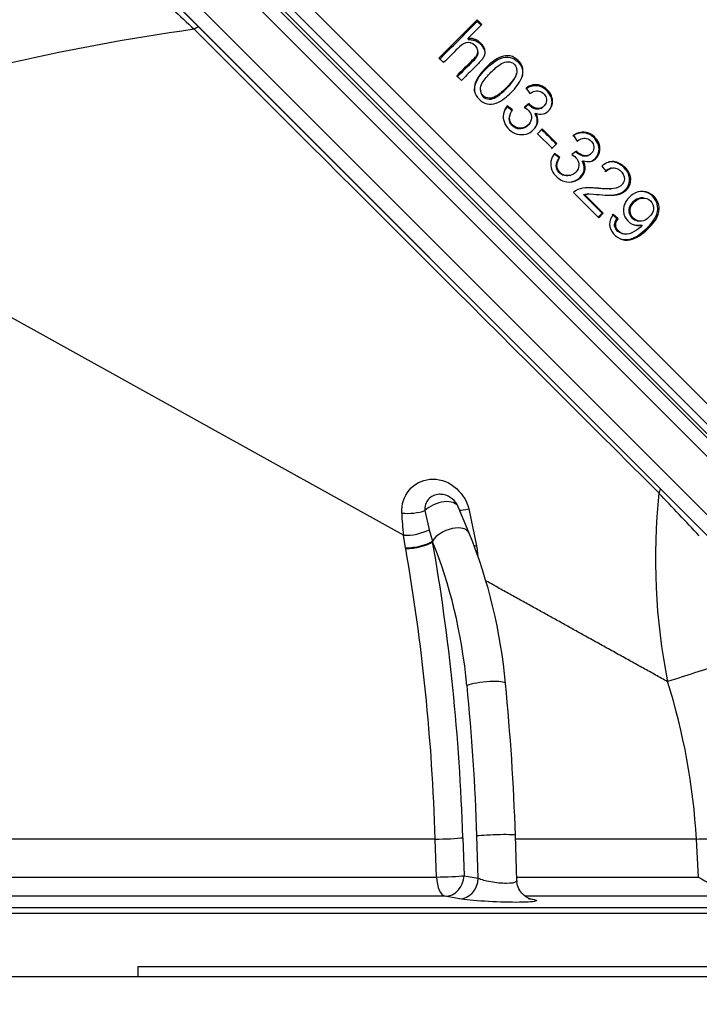
# Model space of a CAD drawing. Units: millimetres. Extents: x 0 to 912, y 0 to 1486.
# Drawn here: x 90 to 100, y 765 to 780 of the extents above; entities that cross this region are included whole.
import ezdxf
from ezdxf import colors
from ezdxf.entities.mleader import LeaderData, LeaderLine
from ezdxf.enums import TextEntityAlignment as Align
from ezdxf.lldxf.tags import DXFTag
from ezdxf.math import Vec2, Vec3

# ---------------------------------------------------------------- set-up
doc = ezdxf.new("R2010")
doc.units = ezdxf.units.MM
for name, color, linetype in [('Default', 7, 'Continuous'), ('DV7_Default', 7, 'Continuous'), ('H03-319', 7, 'Continuous'), ('H03-329', 7, 'Continuous'), ('H19-603', 7, 'Continuous'), ('STITEK', 7, 'Continuous')]:
    doc.layers.add(name, color=color, linetype=linetype)
doc.styles.add('SEACAD_Arial_Narrow', font='ARIALN.TTF')
tags = doc.linetypes.add('HIDDEN2', pattern=[4.7625, 3.175, -1.5875]).pattern_tags.tags
tags[6:7] = [DXFTag(74, 4), DXFTag(75, 0), DXFTag(340, '0'), DXFTag(46, 0.0), DXFTag(50, 0.0), DXFTag(44, 0.0), DXFTag(45, 0.0)]
tags[4:5] = [DXFTag(74, 4), DXFTag(75, 0), DXFTag(340, '0'), DXFTag(46, 0.0), DXFTag(50, 0.0), DXFTag(44, 0.0), DXFTag(45, 0.0)]
doc.dimstyles.new('ISO', dxfattribs={"dimtxt": 4.375, "dimasz": 4.375, "dimexe": 2.1875, "dimexo": 0, "dimgap": 1.09375, "dimtad": 1, "dimdec": 0, "dimlfac": 10, "dimtxsty": 'SEACAD_Arial_Narrow', "dimblk1": '_SE_FILLED', "dimblk2": '_SE_FILLED', "dimsah": 1, "dimcen": 2.1875, "dimadec": 0, "dimazin": 0, "dimtfac": 0.75, "dimtdec": 3, "dimtmove": 0, "dimatfit": 3, "dimfxl": 1, "dimarcsym": 0})

# ---------------------------------------------------------------- blocks, each defined once
blk = doc.blocks.new('_DOT')
at = {"color": 0}
blk.add_line((0, 0), (-1, 0), dxfattribs=at)
at = {"color": 0, "const_width": 0.333}
blk.add_lwpolyline([(-0.1665, 0, 1), (0.1665, 0, 1)], format="xyb", close=True, dxfattribs=at)
blk = doc.blocks.new('Blok2')
at = {"layer": 'Default', "color": 7, "linetype": 'HIDDEN2'}
blk.add_line((76.37, 76.37), (-76.37, -76.37), dxfattribs=at)
blk = doc.blocks.new('SE7')
at = {"layer": 'H03-319', "color": 7, "linetype": 'Continuous'}
for p, q in [((91.732, 780.121), (92.352, 779.502)), ((92.352, 779.502), (99.044, 772.81)), ((95.317, 772.129), (89.049, 775.603)), ((99.044, 772.81), (99.669, 772.184)), ((96.272, 772.158), (96.111, 772.54)), ((96.268, 772.514), (96.378, 771.974)), ((95.625, 772.486), (95.691, 772.209)), ((95.346, 771.945), (95.317, 772.129)), ((95.691, 772.209), (95.736, 772.043)), ((95.348, 771.932), (95.346, 771.945)), ((95.736, 772.043), (95.74, 772.032)), ((96.378, 771.974), (96.385, 771.922)), ((95.778, 767.716), (89.049, 767.716)), ((95.796, 767.165), (95.778, 767.716)), ((96.178, 767.735), (96.196, 767.184)), ((96.403, 767.148), (96.383, 767.761)), ((96.964, 767.113), (96.943, 767.77)), ((99.572, 767.716), (96.945, 767.716)), ((99.604, 767.165), (99.572, 767.716)), ((89.049, 767.165), (95.796, 767.165)), ((96.196, 767.184), (96.403, 767.148)), ((96.962, 767.165), (99.604, 767.165)), ((95.924, 766.886), (89.059, 766.886)), ((96.131, 766.849), (95.924, 766.886)), ((99.992, 766.886), (97.086, 766.886)), ((97.152, 766.852), (97.168, 766.849)), ((76.671, 766.723), (100.222, 766.723)), ((100.295, 766.633), (76.634, 766.633))]:
    blk.add_line(p, q, dxfattribs=at)
for centre, radius, start, end in [((95.865, 743.759), 36.54, 96.6156, 104.9805), ((282.523, 983.529), 278.983, 226.83073, 227.00449), ((96.921, 746.705), 33.101, 98.0704, 108.1289), ((6141.13, 6837.844), 8561.101, 225.0449975, 225.1088446), ((95.835, 772.424), 0.3, 22.7605, 78.7394), ((108.082, 771.783), 9.104, 173.9564, 191.2846), ((-262.662, 432.234), 496.755, 43.17336, 43.27217), ((99.006, 772.594), 3.719, 182.2162, 187.1904), ((95.346, 772.909), 0.781, 267.8173, 296.2219), ((89.145, 769.286), 7.684, 5.151, 21.9429), ((121.792, 775.058), 25.6, 187.0381, 187.2582), ((137.302, 652.414), 123.622, 107.59245, 107.97427), ((64.506, 766.741), 32.453, 1.8171, 5.7208), ((90.224, 767.185), 9.364, 3.2539, 17.5099), ((100.766, 768.964), 2.142, 237.1294, 248.4871)]:
    blk.add_arc(centre, radius, start, end, dxfattribs=at)
for centre, major_axis, ratio, start_param, end_param in [((92.281, 779.431), (0.0707, 0.0707), 0.405308, 0, 1.283769), ((98.973, 772.739), (0.0707, 0.0707), 0.404237, 5.136136, 6.283185), ((95.835, 772.424), (-0.277, -0.116), 0.55667, 3.141593, 5.312245), ((96.403, 772.587), (0.287, 0.089), 0.117848, 3.434223, 4.185285), ((95.416, 772.548), (-0.3, -0.016), 0.333744, 1.120263, 2.327055), ((95.995, 772.042), (-0.277, -0.116), 0.55667, 3.141636, 5.62969), ((95.478, 772.045), (0.296, 0.051), 0.289869, 4.201149, 5.727279), ((95.48, 772.032), (0.295, 0.052), 0.287941, 4.200572, 5.733859), ((93.935, 769.02), (0, 4.7), 0.5, 4.910637, 5.40791), ((88.2, 766.716), (0, 15.989), 0.5, 4.776171, 5.051327), ((96.523, 772.055), (0.296, 0.046), 0.228151, 4.01353, 4.167155), ((87.95, 766.716), (0, 15.689), 0.5, 4.776171, 5.051327), ((96.499, 769.946), (-0.298, -0.03), 0.170566, 3.141185, 5.750979), ((88.2, 766.716), (0, 16.4), 0.5, 4.776126, 4.910637), ((95.918, 767.735), (0.3, 0.01), 0.0552, 4.225417, 5.758705), ((96.643, 767.761), (-0.3, -0.01), 0.055161, 3.141593, 5.758706), ((100.634, 767.812), (-1.498, -0.086), 0.032637, 0.780867, 1.418224), ((95.936, 767.184), (-0.3, -0.01), 0.0552, 1.083742, 2.617112), ((95.936, 767.184), (0, -0.3), 0.467178, 4.776126, 6.195919), ((95.936, 767.184), (0.052, 0.296), 0.862735, 3.294584, 4.862113), ((96.143, 767.148), (0.052, 0.296), 0.862734, 3.294507, 4.862118), ((97.182, 767.148), (0.052, 0.296), 0.862734, 3.13697, 3.288136)]:
    blk.add_ellipse(centre, major_axis=major_axis, ratio=ratio, start_param=start_param, end_param=end_param, dxfattribs=at)
for points, knots in [([(95.29, 772.451), (95.286, 772.576), (95.325, 772.696), (95.473, 772.874), (95.582, 772.931), (95.819, 772.953), (95.946, 772.915), (96.154, 772.758), (96.231, 772.641), (96.268, 772.514)], [0, 0, 0, 0, 0.25, 0.25, 0.5, 0.5, 0.75, 0.75, 1, 1, 1, 1]), ([(95.893, 772.719), (95.873, 772.723), (95.854, 772.724), (95.774, 772.721), (95.718, 772.695), (95.642, 772.609), (95.622, 772.549), (95.625, 772.486)], [0.4185992, 0.4185992, 0.4185992, 0.4185992, 0.5, 0.5, 0.75, 0.75, 1, 1, 1, 1]), ([(99.154, 770.002), (99.125, 770.018), (99.067, 770.05), (98.979, 770.099), (98.891, 770.148), (98.802, 770.197), (98.712, 770.247), (98.621, 770.297), (98.529, 770.348), (98.437, 770.399), (98.343, 770.451), (98.249, 770.503), (98.154, 770.556), (98.059, 770.609), (97.942, 770.674), (97.803, 770.75), (97.642, 770.84), (97.478, 770.931), (97.312, 771.023), (97.143, 771.117), (96.971, 771.212), (96.796, 771.309), (96.644, 771.393), (96.549, 771.446), (96.515, 771.465)], [0, 0, 0, 0, 0.0344058, 0.0689262, 0.1035609, 0.1383097, 0.1731723, 0.2081483, 0.2432375, 0.2784395, 0.3137539, 0.3491804, 0.3847186, 0.4203682, 0.4561286, 0.5144642, 0.5733308, 0.6327256, 0.6926455, 0.7530871, 0.814047, 0.8755217, 0.9375074, 0.9739522, 0.9739522, 0.9739522, 0.9739522]), ([(96.403, 767.148), (96.442, 767.13), (96.508, 767.111), (96.66, 767.085), (96.746, 767.077), (96.884, 767.077), (96.936, 767.085), (96.961, 767.103), (96.964, 767.107), (96.964, 767.113)], [0, 0, 0, 0, 0.25, 0.25, 0.5, 0.5, 0.75, 0.75, 0.8311359, 0.8311359, 0.8311359, 0.8311359]), ([(97.154, 766.848), (97.154, 766.848), (97.152, 766.849), (97.136, 766.854), (97.099, 766.872), (97.042, 766.915), (96.99, 766.991), (96.962, 767.066), (96.966, 767.105), (96.967, 767.112)], [0.2046718, 0.2046718, 0.2046718, 0.2046718, 0.2809388, 0.3589402, 0.4431482, 0.589625, 0.7682109, 0.9634284, 1, 1, 1, 1]), ([(97.168, 766.849), (97.248, 766.835), (97.271, 766.822), (97.211, 766.808), (97.176, 766.804), (97.08, 766.799), (97.02, 766.797), (96.815, 766.797), (96.646, 766.803), (96.343, 766.822), (96.21, 766.835), (96.131, 766.849)], [0, 0, 0, 0, 0.25, 0.25, 0.375, 0.375, 0.5, 0.5, 0.75, 0.75, 1, 1, 1, 1])]:
    blk.add_open_spline(points, degree=3, knots=knots, dxfattribs=at)
at = {"layer": 'H03-329', "color": 7, "linetype": 'Continuous'}
for p, q in [((91.953, 781.811), (101.339, 772.426)), ((101.243, 772.025), (91.553, 781.715)), ((101.117, 771.884), (91.414, 781.586)), ((101.071, 772.258), (91.788, 781.541)), ((91.842, 781.628), (101.157, 772.313)), ((100.668, 771.483), (91.014, 781.137)), ((95.832, 779.06), (96.387, 779.615)), ((96.455, 779.548), (96.256, 779.349)), ((96.389, 779.59), (96.387, 779.615)), ((96.389, 779.59), (96.443, 779.536)), ((96.259, 779.326), (96.256, 779.349)), ((96.4, 779.14), (96.398, 779.162)), ((96.956, 778.823), (96.96, 778.84)), ((96.436, 778.597), (96.437, 778.581)), ((97.097, 778.623), (97.153, 778.543)), ((97.135, 778.384), (97.068, 778.333)), ((97.141, 778.398), (97.073, 778.346)), ((97.135, 778.384), (97.141, 778.398)), ((97.372, 778.378), (97.379, 778.392)), ((96.821, 778.351), (96.824, 778.364)), ((96.897, 778.292), (96.821, 778.351)), ((96.901, 778.305), (96.824, 778.364)), ((97.231, 778.245), (97.237, 778.257)), ((96.862, 778.223), (96.859, 778.211)), ((97.155, 778.118), (97.16, 778.129)), ((97.326, 778.02), (97.258, 777.952)), ((97.333, 778.029), (97.265, 777.961)), ((97.265, 777.961), (97.475, 777.751)), ((97.326, 778.02), (97.333, 778.029)), ((97.544, 777.819), (97.333, 778.029)), ((97.466, 777.743), (97.534, 777.811)), ((97.475, 777.751), (97.544, 777.819)), ((97.534, 777.811), (97.544, 777.819)), ((97.786, 777.934), (97.841, 777.854)), ((97.854, 777.863), (97.842, 777.855)), ((97.58, 777.61), (97.504, 777.669)), ((97.589, 777.616), (97.513, 777.675)), ((97.83, 777.709), (97.762, 777.657)), ((97.58, 777.61), (97.589, 777.616)), ((97.913, 777.563), (97.926, 777.568)), ((97.991, 777.64), (98.004, 777.646)), ((98.196, 777.49), (98.259, 777.413)), ((98.341, 777.461), (98.325, 777.458)), ((97.736, 777.354), (97.747, 777.357)), ((97.787, 777.106), (98.154, 776.739)), ((98.316, 777.16), (98.334, 777.161)), ((97.933, 777.077), (97.947, 777.077)), ((98.219, 776.805), (97.947, 777.077)), ((98.003, 777.085), (97.99, 777.085)), ((98.814, 777.026), (98.794, 777.028)), ((98.145, 776.748), (98.204, 776.807)), ((98.154, 776.739), (98.219, 776.805)), ((98.204, 776.807), (98.219, 776.805)), ((98.417, 776.729), (98.347, 776.789)), ((98.434, 776.725), (98.364, 776.786)), ((98.417, 776.729), (98.434, 776.725)), ((98.71, 776.696), (98.731, 776.692)), ((98.764, 776.636), (98.784, 776.631)), ((98.488, 776.512), (98.506, 776.506))]:
    blk.add_line(p, q, dxfattribs=at)
for centre, radius, start, end in [((62.282, 745.443), 48.279, 44.9433, 45.0567), ((30.701, 713.862), 92.157, 44.97031, 45.02969), ((33.052, 715.695), 89.199, 44.96916, 45.03084)]:
    blk.add_arc(centre, radius, start, end, dxfattribs=at)
for points in [[(95.839, 779.04), (96.023, 779.224), (96.207, 779.408), (96.389, 779.59)], [(96.821, 778.351), (96.802, 778.327), (96.786, 778.3), (96.776, 778.271)], [(97.534, 777.811), (97.466, 777.88), (97.396, 777.95), (97.326, 778.02)], [(98.317, 777.16), (98.24, 777.155), (98.163, 777.165), (98.086, 777.171)], [(97.933, 777.077), (97.952, 777.081), (97.971, 777.084), (97.99, 777.084)], [(98.204, 776.807), (98.115, 776.896), (98.025, 776.986), (97.933, 777.077)], [(98.665, 776.636), (98.697, 776.629), (98.731, 776.628), (98.764, 776.636)]]:
    blk.add_open_spline(points, degree=3, dxfattribs=at)
for points, knots in [([(96.091, 778.802), (96.159, 778.87), (96.227, 778.938), (96.312, 779.023), (96.33, 779.04), (96.363, 779.074), (96.379, 779.093), (96.399, 779.137), (96.401, 779.162), (96.387, 779.208), (96.372, 779.227), (96.32, 779.276), (96.267, 779.293), (96.174, 779.269), (96.138, 779.232), (96.036, 779.129), (95.968, 779.061), (95.9, 778.993)], [0, 0, 0, 0, 0.25, 0.25, 0.3125, 0.3125, 0.375, 0.375, 0.4375, 0.4375, 0.5, 0.5, 0.625, 0.625, 0.75, 0.75, 1, 1, 1, 1]), ([(96.256, 779.349), (96.275, 779.35), (96.294, 779.35), (96.331, 779.344), (96.349, 779.338), (96.383, 779.323), (96.398, 779.313), (96.427, 779.289), (96.44, 779.276), (96.463, 779.247), (96.474, 779.231), (96.489, 779.198), (96.495, 779.18), (96.5, 779.144), (96.498, 779.125), (96.489, 779.089), (96.481, 779.072), (96.461, 779.041), (96.449, 779.027), (96.424, 778.999), (96.411, 778.986), (96.371, 778.946), (96.344, 778.92), (96.265, 778.84), (96.212, 778.787), (96.159, 778.734)], [0, 0, 0, 0, 0.0625, 0.0625, 0.125, 0.125, 0.1875, 0.1875, 0.25, 0.25, 0.3125, 0.3125, 0.375, 0.375, 0.4375, 0.4375, 0.5, 0.5, 0.5625, 0.5625, 0.625, 0.625, 0.75, 0.75, 1, 1, 1, 1]), ([(96.259, 779.326), (96.278, 779.327), (96.296, 779.327), (96.333, 779.321), (96.351, 779.315), (96.384, 779.3), (96.4, 779.29), (96.429, 779.267), (96.442, 779.254), (96.465, 779.225), (96.475, 779.21), (96.49, 779.177), (96.496, 779.159), (96.499, 779.135), (96.499, 779.13), (96.499, 779.125)], [0, 0, 0, 0, 0.0625, 0.0625, 0.125, 0.125, 0.1875, 0.1875, 0.25, 0.25, 0.3125, 0.3125, 0.375, 0.375, 0.3935355, 0.3935355, 0.3935355, 0.3935355]), ([(96.095, 778.784), (96.163, 778.852), (96.231, 778.92), (96.333, 779.021), (96.372, 779.052), (96.397, 779.11), (96.4, 779.125), (96.399, 779.14)], [0, 0, 0, 0, 0.25, 0.25, 0.375, 0.375, 0.415102, 0.415102, 0.415102, 0.415102]), ([(96.882, 778.561), (96.818, 778.497), (96.749, 778.437), (96.621, 778.39), (96.574, 778.384), (96.486, 778.403), (96.446, 778.429), (96.383, 778.493), (96.358, 778.533), (96.341, 778.621), (96.348, 778.666), (96.396, 778.792), (96.456, 778.859), (96.55, 778.954), (96.583, 778.984), (96.654, 779.037), (96.693, 779.061), (96.777, 779.092), (96.824, 779.099), (96.912, 779.08), (96.952, 779.055), (97.015, 778.991), (97.04, 778.951), (97.057, 778.865), (97.05, 778.819), (97.004, 778.693), (96.945, 778.624), (96.882, 778.561)], [0, 0, 0, 0, 0.125, 0.125, 0.1875, 0.1875, 0.25, 0.25, 0.3125, 0.3125, 0.375, 0.375, 0.5, 0.5, 0.5625, 0.5625, 0.625, 0.625, 0.6875, 0.6875, 0.75, 0.75, 0.8125, 0.8125, 0.875, 0.875, 1, 1, 1, 1]), ([(96.349, 778.579), (96.345, 778.617), (96.352, 778.657), (96.399, 778.777), (96.458, 778.843), (96.551, 778.936), (96.584, 778.966), (96.654, 779.018), (96.693, 779.042), (96.776, 779.072), (96.823, 779.079), (96.91, 779.06), (96.949, 779.035), (97.012, 778.971), (97.036, 778.932), (97.051, 778.858), (97.048, 778.825), (97.041, 778.793)], [0.3198341, 0.3198341, 0.3198341, 0.3198341, 0.375, 0.375, 0.5, 0.5, 0.5625, 0.5625, 0.625, 0.625, 0.6875, 0.6875, 0.75, 0.75, 0.8125, 0.8125, 0.8582844, 0.8582844, 0.8582844, 0.8582844]), ([(96.811, 778.63), (96.858, 778.676), (96.904, 778.726), (96.953, 778.811), (96.964, 778.844), (96.963, 778.91), (96.95, 778.943), (96.904, 778.991), (96.871, 779.006), (96.804, 779.007), (96.771, 778.995), (96.684, 778.946), (96.634, 778.9), (96.54, 778.805), (96.494, 778.756), (96.445, 778.669), (96.435, 778.636), (96.436, 778.57), (96.449, 778.537), (96.497, 778.49), (96.531, 778.477), (96.598, 778.477), (96.63, 778.488), (96.717, 778.538), (96.765, 778.583), (96.811, 778.63)], [0, 0, 0, 0, 0.125, 0.125, 0.1875, 0.1875, 0.25, 0.25, 0.3125, 0.3125, 0.375, 0.375, 0.5, 0.5, 0.625, 0.625, 0.6875, 0.6875, 0.75, 0.75, 0.8125, 0.8125, 0.875, 0.875, 1, 1, 1, 1]), ([(96.809, 778.614), (96.855, 778.66), (96.901, 778.709), (96.944, 778.784), (96.951, 778.803), (96.956, 778.823)], [0, 0, 0, 0, 0.125, 0.125, 0.1638976, 0.1638976, 0.1638976, 0.1638976]), ([(97.444, 778.313), (97.459, 778.337), (97.469, 778.365), (97.478, 778.429), (97.471, 778.467), (97.443, 778.535), (97.421, 778.565), (97.368, 778.615), (97.336, 778.636), (97.265, 778.659), (97.228, 778.66), (97.156, 778.645), (97.122, 778.628), (97.092, 778.608)], [0.277206, 0.277206, 0.277206, 0.277206, 0.375, 0.375, 0.5, 0.5, 0.625, 0.625, 0.75, 0.75, 0.875, 0.875, 1, 1, 1, 1]), ([(97.237, 778.257), (97.272, 778.244), (97.31, 778.239), (97.382, 778.256), (97.414, 778.278), (97.461, 778.335), (97.476, 778.37), (97.486, 778.443), (97.479, 778.481), (97.451, 778.549), (97.428, 778.579), (97.375, 778.63), (97.343, 778.651), (97.272, 778.674), (97.233, 778.676), (97.161, 778.661), (97.127, 778.644), (97.097, 778.623)], [0, 0, 0, 0, 0.125, 0.125, 0.25, 0.25, 0.375, 0.375, 0.5, 0.5, 0.625, 0.625, 0.75, 0.75, 0.875, 0.875, 1, 1, 1, 1]), ([(96.437, 778.581), (96.439, 778.55), (96.451, 778.52), (96.497, 778.475), (96.531, 778.463), (96.597, 778.462), (96.629, 778.473), (96.715, 778.523), (96.763, 778.568), (96.809, 778.614)], [0.6917807, 0.6917807, 0.6917807, 0.6917807, 0.75, 0.75, 0.8125, 0.8125, 0.875, 0.875, 1, 1, 1, 1]), ([(97.153, 778.543), (97.175, 778.56), (97.2, 778.573), (97.253, 778.587), (97.283, 778.585), (97.36, 778.551), (97.398, 778.496), (97.392, 778.413), (97.379, 778.387), (97.34, 778.347), (97.316, 778.331), (97.259, 778.324), (97.231, 778.333), (97.181, 778.358), (97.157, 778.375), (97.141, 778.398)], [0, 0, 0, 0, 0.125, 0.125, 0.25, 0.25, 0.5, 0.5, 0.625, 0.625, 0.75, 0.75, 0.875, 0.875, 1, 1, 1, 1]), ([(97.371, 778.379), (97.366, 778.37), (97.36, 778.361), (97.333, 778.334), (97.309, 778.318), (97.253, 778.312), (97.225, 778.32), (97.176, 778.345), (97.152, 778.361), (97.135, 778.384)], [0.5780147, 0.5780147, 0.5780147, 0.5780147, 0.625, 0.625, 0.75, 0.75, 0.875, 0.875, 1, 1, 1, 1]), ([(96.824, 778.364), (96.796, 778.331), (96.777, 778.291), (96.762, 778.207), (96.766, 778.163), (96.798, 778.082), (96.825, 778.047), (96.889, 777.99), (96.927, 777.966), (97.011, 777.944), (97.056, 777.944), (97.139, 777.966), (97.177, 777.99), (97.238, 778.052), (97.261, 778.09), (97.272, 778.176), (97.26, 778.22), (97.237, 778.257)], [0, 0, 0, 0, 0.125, 0.125, 0.25, 0.25, 0.375, 0.375, 0.5, 0.5, 0.625, 0.625, 0.75, 0.75, 0.875, 0.875, 1, 1, 1, 1]), ([(97.073, 778.346), (97.102, 778.328), (97.13, 778.308), (97.169, 778.253), (97.178, 778.219), (97.172, 778.119), (97.118, 778.06), (97.019, 778.037), (96.984, 778.039), (96.922, 778.065), (96.895, 778.089), (96.86, 778.146), (96.853, 778.181), (96.866, 778.247), (96.882, 778.277), (96.901, 778.305)], [0, 0, 0, 0, 0.125, 0.125, 0.25, 0.25, 0.5, 0.5, 0.625, 0.625, 0.75, 0.75, 0.875, 0.875, 1, 1, 1, 1]), ([(97.232, 778.05), (97.246, 778.072), (97.256, 778.096), (97.266, 778.164), (97.254, 778.208), (97.231, 778.245)], [0.7983009, 0.7983009, 0.7983009, 0.7983009, 0.875, 0.875, 1, 1, 1, 1]), ([(97.154, 778.118), (97.133, 778.077), (97.093, 778.045), (97.014, 778.026), (96.979, 778.028), (96.918, 778.055), (96.892, 778.078), (96.856, 778.134), (96.85, 778.17), (96.857, 778.205), (96.858, 778.208), (96.859, 778.211)], [0.3242285, 0.3242285, 0.3242285, 0.3242285, 0.5, 0.5, 0.625, 0.625, 0.75, 0.75, 0.875, 0.875, 0.8868802, 0.8868802, 0.8868802, 0.8868802]), ([(98.036, 777.559), (98.066, 777.569), (98.092, 777.588), (98.136, 777.64), (98.151, 777.675), (98.161, 777.748), (98.154, 777.785), (98.125, 777.854), (98.103, 777.884), (98.049, 777.934), (98.018, 777.955), (97.947, 777.977), (97.91, 777.978), (97.839, 777.963), (97.805, 777.947), (97.775, 777.926)], [0.143143, 0.143143, 0.143143, 0.143143, 0.25, 0.25, 0.375, 0.375, 0.5, 0.5, 0.625, 0.625, 0.75, 0.75, 0.875, 0.875, 1, 1, 1, 1]), ([(97.926, 777.568), (97.961, 777.555), (97.999, 777.551), (98.07, 777.567), (98.103, 777.589), (98.15, 777.645), (98.165, 777.681), (98.175, 777.754), (98.168, 777.792), (98.139, 777.861), (98.116, 777.891), (98.063, 777.942), (98.031, 777.963), (97.96, 777.985), (97.922, 777.987), (97.85, 777.972), (97.816, 777.955), (97.786, 777.934)], [0, 0, 0, 0, 0.125, 0.125, 0.25, 0.25, 0.375, 0.375, 0.5, 0.5, 0.625, 0.625, 0.75, 0.75, 0.875, 0.875, 1, 1, 1, 1]), ([(97.841, 777.854), (97.864, 777.871), (97.889, 777.885), (97.943, 777.898), (97.972, 777.896), (98.049, 777.861), (98.088, 777.807), (98.078, 777.695), (98.031, 777.644), (97.947, 777.636), (97.92, 777.644), (97.87, 777.67), (97.846, 777.686), (97.83, 777.709)], [0, 0, 0, 0, 0.125, 0.125, 0.25, 0.25, 0.5, 0.5, 0.75, 0.75, 0.875, 0.875, 1, 1, 1, 1]), ([(97.513, 777.675), (97.485, 777.642), (97.466, 777.602), (97.451, 777.518), (97.455, 777.473), (97.487, 777.392), (97.515, 777.358), (97.579, 777.3), (97.617, 777.278), (97.7, 777.256), (97.745, 777.256), (97.828, 777.277), (97.866, 777.301), (97.926, 777.362), (97.949, 777.401), (97.961, 777.487), (97.949, 777.531), (97.926, 777.568)], [0, 0, 0, 0, 0.125, 0.125, 0.25, 0.25, 0.375, 0.375, 0.5, 0.5, 0.625, 0.625, 0.75, 0.75, 0.875, 0.875, 1, 1, 1, 1]), ([(97.991, 777.64), (97.982, 777.636), (97.972, 777.634), (97.935, 777.63), (97.907, 777.639), (97.858, 777.664), (97.834, 777.68), (97.818, 777.703)], [0.7051382, 0.7051382, 0.7051382, 0.7051382, 0.75, 0.75, 0.875, 0.875, 1, 1, 1, 1]), ([(97.735, 777.354), (97.733, 777.353), (97.731, 777.353), (97.697, 777.345), (97.662, 777.346), (97.601, 777.372), (97.574, 777.396), (97.539, 777.452), (97.533, 777.487), (97.545, 777.553), (97.561, 777.583), (97.58, 777.61)], [0.4922296, 0.4922296, 0.4922296, 0.4922296, 0.5, 0.5, 0.625, 0.625, 0.75, 0.75, 0.875, 0.875, 1, 1, 1, 1]), ([(97.762, 777.657), (97.791, 777.64), (97.819, 777.619), (97.857, 777.565), (97.867, 777.53), (97.861, 777.43), (97.806, 777.371), (97.708, 777.348), (97.673, 777.35), (97.611, 777.376), (97.584, 777.399), (97.549, 777.456), (97.542, 777.492), (97.555, 777.558), (97.571, 777.588), (97.589, 777.616)], [0, 0, 0, 0, 0.125, 0.125, 0.25, 0.25, 0.5, 0.5, 0.625, 0.625, 0.75, 0.75, 0.875, 0.875, 1, 1, 1, 1]), ([(97.76, 777.261), (97.765, 777.262), (97.77, 777.263), (97.816, 777.275), (97.853, 777.298), (97.913, 777.359), (97.936, 777.398), (97.948, 777.483), (97.937, 777.527), (97.913, 777.563)], [0.6097114, 0.6097114, 0.6097114, 0.6097114, 0.625, 0.625, 0.75, 0.75, 0.875, 0.875, 1, 1, 1, 1]), ([(97.947, 777.077), (98.003, 777.091), (98.061, 777.084), (98.175, 777.075), (98.232, 777.07), (98.347, 777.066), (98.405, 777.067), (98.513, 777.102), (98.562, 777.14), (98.62, 777.238), (98.626, 777.301), (98.592, 777.412), (98.553, 777.458), (98.465, 777.531), (98.409, 777.557), (98.295, 777.554), (98.241, 777.527), (98.196, 777.49)], [0, 0, 0, 0, 0.125, 0.125, 0.25, 0.25, 0.375, 0.375, 0.5, 0.5, 0.625, 0.625, 0.75, 0.75, 0.875, 0.875, 1, 1, 1, 1]), ([(98.299, 777.068), (98.348, 777.067), (98.397, 777.07), (98.496, 777.103), (98.545, 777.14), (98.602, 777.238), (98.609, 777.3), (98.574, 777.411), (98.536, 777.456), (98.448, 777.529), (98.392, 777.553), (98.32, 777.551), (98.304, 777.549), (98.289, 777.545)], [0.2682355, 0.2682355, 0.2682355, 0.2682355, 0.375, 0.375, 0.5, 0.5, 0.625, 0.625, 0.75, 0.75, 0.875, 0.875, 0.9101602, 0.9101602, 0.9101602, 0.9101602]), ([(98.259, 777.413), (98.277, 777.431), (98.297, 777.446), (98.344, 777.465), (98.37, 777.467), (98.444, 777.453), (98.487, 777.417), (98.534, 777.327), (98.531, 777.268), (98.469, 777.188), (98.417, 777.17), (98.269, 777.151), (98.169, 777.169), (98.02, 777.177), (97.97, 777.178), (97.871, 777.162), (97.821, 777.144), (97.787, 777.106)], [0, 0, 0, 0, 0.0625, 0.0625, 0.125, 0.125, 0.25, 0.25, 0.375, 0.375, 0.5, 0.5, 0.75, 0.75, 0.875, 0.875, 1, 1, 1, 1]), ([(98.244, 777.41), (98.261, 777.428), (98.282, 777.443), (98.312, 777.455), (98.318, 777.457), (98.325, 777.458)], [0, 0, 0, 0, 0.0625, 0.0625, 0.08027472, 0.08027472, 0.08027472, 0.08027472]), ([(98.364, 776.786), (98.332, 776.745), (98.31, 776.696), (98.313, 776.592), (98.336, 776.544), (98.404, 776.468), (98.447, 776.438), (98.543, 776.41), (98.596, 776.413), (98.692, 776.443), (98.737, 776.47), (98.817, 776.53), (98.855, 776.565), (98.926, 776.638), (98.959, 776.676), (99.013, 776.763), (99.031, 776.814), (99.036, 776.967), (98.968, 777.068), (98.827, 777.125), (98.774, 777.127), (98.676, 777.101), (98.632, 777.072), (98.56, 777), (98.531, 776.956), (98.507, 776.856), (98.511, 776.802), (98.554, 776.709), (98.592, 776.671), (98.682, 776.626), (98.735, 776.62), (98.784, 776.631)], [0, 0, 0, 0, 0.0625, 0.0625, 0.125, 0.125, 0.1875, 0.1875, 0.25, 0.25, 0.3125, 0.3125, 0.375, 0.375, 0.4375, 0.4375, 0.5, 0.5, 0.625, 0.625, 0.6875, 0.6875, 0.75, 0.75, 0.8125, 0.8125, 0.875, 0.875, 0.9375, 0.9375, 1, 1, 1, 1]), ([(98.467, 776.434), (98.47, 776.432), (98.474, 776.431), (98.525, 776.417), (98.578, 776.42), (98.673, 776.45), (98.717, 776.476), (98.797, 776.537), (98.834, 776.571), (98.905, 776.643), (98.938, 776.681), (98.992, 776.768), (99.01, 776.818), (99.014, 776.97), (98.947, 777.07), (98.829, 777.117), (98.803, 777.122), (98.776, 777.123)], [0.1829756, 0.1829756, 0.1829756, 0.1829756, 0.1875, 0.1875, 0.25, 0.25, 0.3125, 0.3125, 0.375, 0.375, 0.4375, 0.4375, 0.5, 0.5, 0.625, 0.625, 0.6579507, 0.6579507, 0.6579507, 0.6579507]), ([(98.651, 776.972), (98.619, 776.941), (98.594, 776.901), (98.587, 776.813), (98.605, 776.768), (98.656, 776.717), (98.683, 776.703), (98.711, 776.697)], [0, 0, 0, 0, 0.125, 0.125, 0.25, 0.25, 0.3325646, 0.3325646, 0.3325646, 0.3325646]), ([(98.67, 776.97), (98.637, 776.94), (98.613, 776.899), (98.606, 776.81), (98.624, 776.765), (98.686, 776.702), (98.731, 776.685), (98.818, 776.694), (98.857, 776.72), (98.919, 776.782), (98.945, 776.822), (98.954, 776.91), (98.938, 776.956), (98.875, 777.018), (98.829, 777.03), (98.742, 777.022), (98.702, 777), (98.67, 776.97)], [0, 0, 0, 0, 0.125, 0.125, 0.25, 0.25, 0.375, 0.375, 0.5, 0.5, 0.625, 0.625, 0.75, 0.75, 0.875, 0.875, 1, 1, 1, 1]), ([(98.794, 777.028), (98.785, 777.028), (98.775, 777.028), (98.722, 777.023), (98.683, 777.002), (98.651, 776.972)], [0.8476098, 0.8476098, 0.8476098, 0.8476098, 0.875, 0.875, 1, 1, 1, 1]), ([(98.488, 776.512), (98.448, 776.524), (98.413, 776.551), (98.384, 776.611), (98.38, 776.637), (98.391, 776.686), (98.403, 776.708), (98.417, 776.729)], [0.5391904, 0.5391904, 0.5391904, 0.5391904, 0.75, 0.75, 0.875, 0.875, 1, 1, 1, 1]), ([(98.784, 776.631), (98.751, 776.593), (98.712, 776.564), (98.625, 776.514), (98.577, 776.495), (98.48, 776.508), (98.435, 776.539), (98.401, 776.607), (98.397, 776.633), (98.408, 776.682), (98.42, 776.705), (98.434, 776.725)], [0, 0, 0, 0, 0.25, 0.25, 0.5, 0.5, 0.75, 0.75, 0.875, 0.875, 1, 1, 1, 1])]:
    blk.add_open_spline(points, degree=3, knots=knots, dxfattribs=at)
at = {"layer": 'H19-603', "color": 7, "linetype": 'Continuous'}
blk.add_line((103.81, 765.716), (79.31, 765.716), dxfattribs=at)
at = {"layer": 'STITEK', "color": 7, "linetype": 'Continuous'}
for p, q in [((91.46, 765.866), (102.46, 765.866)), ((91.46, 765.716), (91.46, 765.866)), ((93.813, 765.866), (93.813, 765.869)), ((98.522, 765.869), (98.522, 765.866)), ((99.159, 765.866), (99.159, 765.869))]:
    blk.add_line(p, q, dxfattribs=at)
at = {"layer": 'DV7_Default', "color": 7, "xscale": -0.1, "yscale": 0.1, "zscale": 0.1}
blk.add_blockref('Blok2', (95.691, 776.16), dxfattribs=at)
blk = doc.blocks.new('DMBLK292')
at = {"layer": 'Default', "linetype": 'Continuous'}
for points in [[(66.735, 803.977), (62.36, 803.247), (66.735, 802.518)], [(94.316, 803.977), (94.316, 802.518), (98.691, 803.247)]]:
    blk.add_hatch(color=7, dxfattribs=at).paths.add_polyline_path(points)
at = {"layer": 'Default', "color": 7, "linetype": 'Continuous'}
for p, q in [((62.36, 764.916), (62.36, 805.435)), ((98.691, 790.36), (98.691, 805.435)), ((62.36, 803.247), (98.691, 803.247))]:
    blk.add_line(p, q, dxfattribs=at)
at = {"layer": 'Default', "color": 7, "linetype": 'Continuous', "style": 'SEACAD_Arial_Narrow'}
blk.add_text('363', height=4.375, dxfattribs=at).set_placement((76.896, 808.716), align=Align.TOP_LEFT)
blk = doc.blocks.new('_SE_FILLED')
at = {"color": 0}
blk.add_line((0, 0), (-1, 0), dxfattribs=at)
blk.add_solid([(0, 0), (-1, -0.1665), (-1, 0.1665), (0, 0)], dxfattribs=at)
blk = doc.blocks.new('DMBLK293')
at = {"layer": 'Default', "linetype": 'Continuous'}
for points in [[(94.316, 803.977), (94.316, 802.518), (98.691, 803.247)], [(113.835, 803.977), (109.46, 803.247), (113.835, 802.518)]]:
    blk.add_hatch(color=7, dxfattribs=at).paths.add_polyline_path(points)
at = {"layer": 'Default', "color": 7, "linetype": 'Continuous'}
for p, q in [((98.691, 790.36), (98.691, 805.435)), ((109.46, 765.716), (109.46, 805.435)), ((89.941, 803.247), (118.21, 803.247))]:
    blk.add_line(p, q, dxfattribs=at)
at = {"layer": 'Default', "color": 7, "linetype": 'Continuous', "style": 'SEACAD_Arial_Narrow'}
blk.add_text('108', height=4.375, dxfattribs=at).set_placement((100.496, 808.716), align=Align.TOP_LEFT)
blk = doc.blocks.new('DMBLK294')
at = {"layer": 'Default', "linetype": 'Continuous'}
for points in [[(66.735, 824.977), (62.36, 824.247), (66.735, 823.518)], [(105.517, 824.977), (105.517, 823.518), (109.892, 824.247)]]:
    blk.add_hatch(color=7, dxfattribs=at).paths.add_polyline_path(points)
at = {"layer": 'Default', "color": 7, "linetype": 'Continuous'}
for p, q in [((62.36, 764.916), (62.36, 826.435)), ((109.892, 787.865), (109.892, 826.435)), ((62.36, 824.247), (109.892, 824.247))]:
    blk.add_line(p, q, dxfattribs=at)
at = {"layer": 'Default', "color": 7, "linetype": 'Continuous', "style": 'SEACAD_Arial_Narrow'}
blk.add_text('475', height=4.375, dxfattribs=at).set_placement((82.198, 829.716), align=Align.TOP_LEFT)
blk = doc.blocks.new('DMBLK295')
at = {"layer": 'Default', "linetype": 'Continuous'}
for points in [[(105.085, 814.477), (105.085, 813.018), (109.46, 813.747)], [(114.267, 814.477), (109.892, 813.747), (114.267, 813.018)]]:
    blk.add_hatch(color=7, dxfattribs=at).paths.add_polyline_path(points)
at = {"layer": 'Default', "color": 7, "linetype": 'Continuous'}
for p, q in [((109.46, 765.716), (109.46, 815.935)), ((109.892, 787.865), (109.892, 815.935)), ((118.642, 813.747), (98.619, 813.747))]:
    blk.add_line(p, q, dxfattribs=at)
at = {"layer": 'Default', "color": 7, "linetype": 'Continuous', "style": 'SEACAD_Arial_Narrow'}
blk.add_text('4', height=4.375, dxfattribs=at).set_placement((100.15, 819.216), align=Align.TOP_LEFT)

msp = doc.modelspace()

# ---------------------------------------------------------------- block references
at = {"layer": 'Default'}
msp.add_blockref('SE7', (0, 0), dxfattribs=at)

# ---------------------------------------------------------------- dimensions: what is measured, and where the dimension line sits
at = {"layer": 'Default', "color": 7, "linetype": 'Continuous'}
for base, p1, p2, picture, middle in [((109.892, 824.2473), (62.3598, 764.9161), (109.892, 787.8645), 'DMBLK294', (86.1259, 824.2473)), ((109.4598, 813.7473), (109.892, 787.8645), (109.4598, 765.3161), 'DMBLK295', (104.2668, 813.7473)), ((98.6914, 803.2473), (62.3598, 764.9161), (98.6914, 790.3595), 'DMBLK292', (80.5256, 803.2473)), ((109.4598, 803.2473), (98.6914, 790.3595), (109.4598, 765.7161), 'DMBLK293', (104.0756, 803.2473))]:
    dim = msp.add_linear_dim(base=base, p1=p1, p2=p2, text='\\A1;<>', dimstyle='ISO', dxfattribs=at)
    dim.commit()
    dim.dimension.update_dxf_attribs({"geometry": picture, "text_midpoint": middle, "dimtype": 160})

# ---------------------------------------------------------------- leaders
ml = msp.add_multileader_mtext('Standard', dxfattribs=at)
ml.set_content('{\\pxsm0.9;\\fArial Narrow|b0||i0||c0|p34;\\W1.;ECKA 67/45/51 L - TL ND - VÝMĚNÍK + ZÁKLADNÍ ROZMĚRY\\P}', color=256)
ml.set_leader_properties()
ml.set_arrow_properties(name='DOT')
ml.build(insert=Vec2(0, 0))
ml.multileader.update_dxf_attribs({"leader_type": 0, "dogleg_length": 0, "arrow_head_size": 7.5})
ctx = ml.context
ctx.base_point, ctx.char_height, ctx.arrow_head_size, ctx.landing_gap_size = Vec3(205.1942, 1466.7769), 7.5, 7.5, 7.5
notes = []
notes.append((ctx, [(0, (0, 0, 0), (0, 0), (1, 0), 1, [])]))
ctx.mtext.insert = Vec3(207.1942, 1470.5907)
ml = msp.add_multileader_mtext('Standard', dxfattribs=at)
ml.set_content('{\\pxsm0.9;\\fArial Narrow|b0||i0||c0|p34;\\W1.;ECKA 67/45/51 L - TL ND - KRYCÍ RÁM 60mm + PŘÍVOD VZDUCHU\\P}', color=256)
ml.set_leader_properties()
ml.set_arrow_properties(name='DOT')
ml.build(insert=Vec2(0, 0))
ml.multileader.update_dxf_attribs({"leader_type": 0, "dogleg_length": 0, "arrow_head_size": 7.5})
ctx = ml.context
ctx.base_point, ctx.char_height, ctx.arrow_head_size, ctx.landing_gap_size = Vec3(604.3372, 1466.7769), 7.5, 7.5, 7.5
notes.append((ctx, [(0, (0, 0, 0), (0, 0), (1, 0), 1, [])]))
ctx.mtext.insert = Vec3(606.3372, 1470.5907)
ml = msp.add_multileader_mtext('Standard', dxfattribs=at)
ml.set_content('{\\pxsm0.9;\\fArial Narrow|b0||i0||c0|p34;\\W1.;ECKA 67/45/51 L - TL ND - VÝMĚNÍK H380\\P}', color=256)
ml.set_leader_properties()
ml.set_arrow_properties(name='DOT')
ml.build(insert=Vec2(0, 0))
ml.multileader.update_dxf_attribs({"leader_type": 0, "dogleg_length": 0, "arrow_head_size": 7.5})
ctx = ml.context
ctx.base_point, ctx.char_height, ctx.arrow_head_size, ctx.landing_gap_size = Vec3(262.1635, 1170.492), 7.5, 7.5, 7.5
notes.append((ctx, [(0, (0, 0, 0), (0, 0), (1, 0), 1, [])]))
ctx.mtext.insert = Vec3(264.1635, 1174.3058)
ml = msp.add_multileader_mtext('Standard', dxfattribs=at)
ml.set_content('{\\pxsm0.9;\\fArial Narrow|b0||i0||c0|p34;\\W1.;ECKA 67/45/51 L - TL ND - KRYCÍ RÁM 4s 60mm\\P}', color=256)
ml.set_leader_properties()
ml.set_arrow_properties(name='DOT')
ml.build(insert=Vec2(0, 0))
ml.multileader.update_dxf_attribs({"leader_type": 0, "dogleg_length": 0, "arrow_head_size": 7.5})
ctx = ml.context
ctx.base_point, ctx.char_height, ctx.arrow_head_size, ctx.landing_gap_size = Vec3(660.5766, 1170.1494), 7.5, 7.5, 7.5
notes.append((ctx, [(0, (0, 0, 0), (0, 0), (1, 0), 1, [])]))
ctx.mtext.insert = Vec3(662.5766, 1173.9632)
ml = msp.add_multileader_mtext('Standard', dxfattribs=at)
ml.set_content('{\\pxsm0.9;\\fArial Narrow|b0||i0||c0|p34;\\W1.;ECKA 67/45/51 L - TL ND - STAVĚCÍ RÁM 80mm + NOHY\\P}', color=256)
ml.set_leader_properties()
ml.set_arrow_properties(name='DOT')
ml.build(insert=Vec2(0, 0))
ml.multileader.update_dxf_attribs({"leader_type": 0, "dogleg_length": 0, "arrow_head_size": 7.5})
ctx = ml.context
ctx.base_point, ctx.char_height, ctx.arrow_head_size, ctx.landing_gap_size = Vec3(636.3676, 872.7769), 7.5, 7.5, 7.5
notes.append((ctx, [(0, (0, 0, 0), (0, 0), (1, 0), 1, [])]))
ctx.mtext.insert = Vec3(638.3676, 876.5907)
ml = msp.add_multileader_mtext('Standard', dxfattribs=at)
ml.set_content('{\\pxsm0.9;\\fArial Narrow|b0||i0||c0|p34;\\W1.;ECKA 67/45/51 L - TL ND - KOPULE\\P}', color=256)
ml.set_leader_properties()
ml.set_arrow_properties(name='DOT')
ml.build(insert=Vec2(0, 0))
ml.multileader.update_dxf_attribs({"leader_type": 0, "dogleg_length": 0, "arrow_head_size": 7.5})
ctx = ml.context
ctx.base_point, ctx.char_height, ctx.arrow_head_size, ctx.landing_gap_size = Vec3(287.1919, 872.8961), 7.5, 7.5, 7.5
notes.append((ctx, [(0, (0, 0, 0), (0, 0), (1, 0), 1, [])]))
ctx.mtext.insert = Vec3(289.1919, 876.7099)
for ctx, leaders in notes:
    for number, flags, end, landing, length, lines in leaders:
        leader = LeaderData()
        leader.index, (leader.has_last_leader_line, leader.has_dogleg_vector, leader.attachment_direction) = number, flags
        leader.last_leader_point, leader.dogleg_vector, leader.dogleg_length = Vec3(end), Vec3(landing), length
        for number, points, colour, breaks in lines:
            line = LeaderLine()
            line.index, line.vertices, line.color, line.breaks = number, Vec3.list(points), colors.encode_raw_color(colour), breaks
            leader.lines.append(line)
        ctx.leaders.append(leader)

doc.saveas('drawing.dxf')
